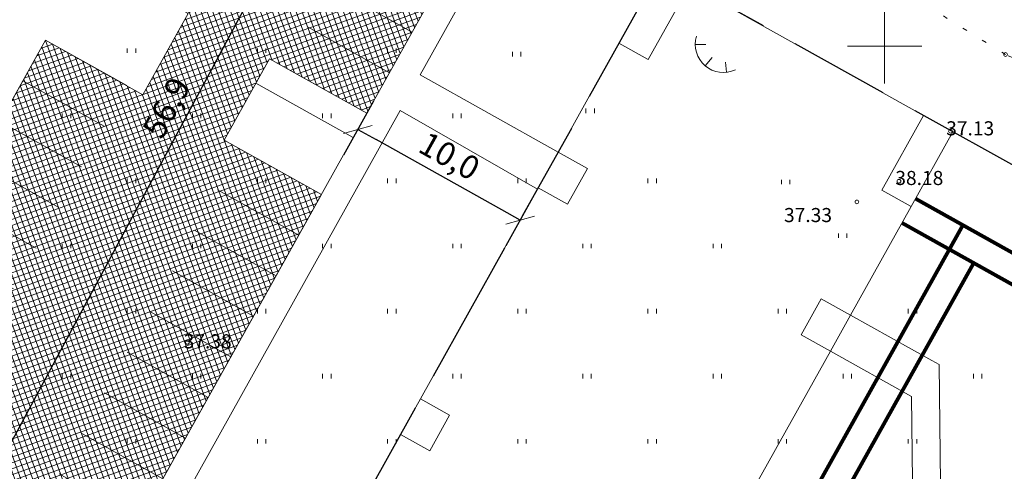
# Model space of a CAD drawing. Units: metres. Extents: x 544721 to 545543, y 6584686 to 6585307.
# Drawn here: x 545003 to 545056, y 6585077 to 6585101 of the extents above; entities that cross this region are included whole.
import ezdxf

# ---------------------------------------------------------------- set-up
doc = ezdxf.new("R2010")
doc.units = ezdxf.units.M
doc.header["$LTSCALE"] = 5
doc.header["$PDMODE"] = 1
doc.header["$PDSIZE"] = -2
doc.linetypes.add('STYLE_05', pattern=[0.246063, 0.049213, -0.19685])
doc.linetypes.add('STYLE_19', pattern=[3.444882, 1.574803, -0.393701, 1.082677, -0.393701])
doc.layers.get('0').update_dxf_attribs({"lineweight": 5})
for name, color, linetype, lineweight in [('00 jalgtee', 53, 'Continuous', 5), ('00 teekate', 254, 'Continuous', 5), ('Dimension', 7, 'Continuous', 5), ('HALJASTUS', 3, 'STYLE_05', 15), ('KORGUS', 7, 'Continuous', 5), ('planeeritav hoone', 43, 'Continuous', 15), ('planeeritav hooneR', 40, 'Continuous', 5), ('planeeritav hoonestusala', 7, 'STYLE_19', 25), ('planeeritav parkmine', 7, 'Continuous', 5), ('planeeritav tee', 7, 'Continuous', 15), ('RELJEEF', 7, 'Continuous', 5), ('vork', 7, 'Continuous', 5)]:
    doc.layers.add(name, color=color, linetype=linetype, lineweight=lineweight)
doc.layers.add('K1', color=220, linetype='K1_KANAL')
doc.layers.add('V1', color=5, linetype='V1_VEEVARUST')
doc.styles.add('Arial', font='ARIAL.TTF')
doc.styles.add('ISOCP', font='isocp___.ttf')
doc.linetypes.add('K1_KANAL', pattern='A,1.5,-0.2,["K1",Standard,S=0.1,R=0,X=-0.1,Y=-0.05],-0.2', length=1.9)
doc.linetypes.add('V1_VEEVARUST', pattern='A,1.5,-0.2,["V1",Standard,S=0.1,R=0,X=-0.1,Y=-0.05],-0.2', length=1.9)
doc.dimstyles.new('Arch', dxfattribs={"dimtxt": 2.054655, "dimasz": 1.122412, "dimexe": 1.5875, "dimexo": 0.79375, "dimgap": 0.001587, "dimtad": 1, "dimdec": 1, "dimzin": 3, "dimtxsty": 'ISOCP', "dimblk": 'VW_SLASH', "dimcen": 0, "dimdle": 0.001587, "dimazin": 0, "dimtfac": 0.8, "dimtdec": 1, "dimtix": 1, "dimtmove": 0, "dimatfit": 0, "dimldrblk": 'VW_FILLEDARROW', "dimfxl": 0, "dimfrac": 2, "dimtolj": 1, "dimtzin": 3, "dimarcsym": 0})

# ---------------------------------------------------------------- blocks, each defined once
blk = doc.blocks.new('*U143')
at = {"layer": 'planeeritav parkmine'}
for p, q in [((-145.126, 124.056), (-154.877, 106.594)), ((-145.126, 124.056), (-140.76, 121.618)), ((-146.345, 121.873), (-141.979, 119.435)), ((-147.564, 119.69), (-143.198, 117.252)), ((-130.283, 115.767), (-134.649, 118.205)), ((-148.783, 117.508), (-144.417, 115.07)), ((-131.502, 113.585), (-135.868, 116.022)), ((-143.691, 91.757), (-130.283, 115.767)), ((-150.001, 115.325), (-145.636, 112.887)), ((-132.721, 111.402), (-137.087, 113.84)), ((-151.22, 113.142), (-146.855, 110.704)), ((-133.94, 109.219), (-138.305, 111.657)), ((-152.439, 110.959), (-148.074, 108.522)), ((-135.159, 107.036), (-139.524, 109.474)), ((-153.658, 108.777), (-149.293, 106.339)), ((-136.378, 104.854), (-140.743, 107.291)), ((-154.877, 106.594), (-150.512, 104.156)), ((-137.597, 102.671), (-141.962, 105.109)), ((-138.816, 100.488), (-143.181, 102.926)), ((-140.034, 98.305), (-144.4, 100.743)), ((-141.253, 96.123), (-145.619, 98.56)), ((-142.472, 93.94), (-146.838, 96.378)), ((-143.691, 91.757), (-148.057, 94.195))]:
    blk.add_line(p, q, dxfattribs=at)
blk = doc.blocks.new('*U187')
for p, q in [((-100, 125.74), (-100, 121.739)), ((-102, 123.739), (-98, 123.739))]:
    blk.add_line(p, q)
blk = doc.blocks.new('*U850')
for p, q in [((-144.228, 120.12), (-144.228, 119.359)), ((-143.772, 120.12), (-143.772, 119.359))]:
    blk.add_line(p, q)
blk = doc.blocks.new('*U851')
for p, q in [((-140.728, 123.62), (-140.728, 122.859)), ((-140.272, 123.62), (-140.272, 122.859))]:
    blk.add_line(p, q)
blk = doc.blocks.new('*U870')
for p, q in [((-144.228, 113.12), (-144.228, 112.359)), ((-143.772, 113.12), (-143.772, 112.359))]:
    blk.add_line(p, q)
blk = doc.blocks.new('*U871')
for p, q in [((-140.728, 116.62), (-140.728, 115.859)), ((-140.272, 116.62), (-140.272, 115.859))]:
    blk.add_line(p, q)
blk = doc.blocks.new('*U872')
for p, q in [((-137.228, 120.12), (-137.228, 119.359)), ((-136.772, 120.12), (-136.772, 119.359))]:
    blk.add_line(p, q)
blk = doc.blocks.new('*U873')
for p, q in [((-133.728, 123.62), (-133.728, 122.859)), ((-133.272, 123.62), (-133.272, 122.859))]:
    blk.add_line(p, q)
blk = doc.blocks.new('*U890')
for p, q in [((-144.228, 106.12), (-144.228, 105.359)), ((-143.772, 106.12), (-143.772, 105.359))]:
    blk.add_line(p, q)
blk = doc.blocks.new('*U891')
for p, q in [((-140.728, 109.62), (-140.728, 108.859)), ((-140.272, 109.62), (-140.272, 108.859))]:
    blk.add_line(p, q)
blk = doc.blocks.new('*U892')
for p, q in [((-137.228, 113.12), (-137.228, 112.359)), ((-136.772, 113.12), (-136.772, 112.359))]:
    blk.add_line(p, q)
blk = doc.blocks.new('*U893')
for p, q in [((-133.728, 116.62), (-133.728, 115.859)), ((-133.272, 116.62), (-133.272, 115.859))]:
    blk.add_line(p, q)
blk = doc.blocks.new('*U894')
for p, q in [((-130.228, 120.12), (-130.228, 119.359)), ((-129.772, 120.12), (-129.772, 119.359))]:
    blk.add_line(p, q)
blk = doc.blocks.new('*U895')
for p, q in [((-126.728, 123.62), (-126.728, 122.859)), ((-126.272, 123.62), (-126.272, 122.859))]:
    blk.add_line(p, q)
blk = doc.blocks.new('*U911')
for p, q in [((-140.728, 102.62), (-140.728, 101.859)), ((-140.272, 102.62), (-140.272, 101.859))]:
    blk.add_line(p, q)
blk = doc.blocks.new('*U912')
for p, q in [((-137.228, 106.12), (-137.228, 105.359)), ((-136.772, 106.12), (-136.772, 105.359))]:
    blk.add_line(p, q)
blk = doc.blocks.new('*U913')
for p, q in [((-133.728, 109.62), (-133.728, 108.859)), ((-133.272, 109.62), (-133.272, 108.859))]:
    blk.add_line(p, q)
blk = doc.blocks.new('*U914')
for p, q in [((-130.228, 113.12), (-130.228, 112.359)), ((-129.772, 113.12), (-129.772, 112.359))]:
    blk.add_line(p, q)
blk = doc.blocks.new('*U915')
for p, q in [((-126.728, 116.62), (-126.728, 115.859)), ((-126.272, 116.62), (-126.272, 115.859))]:
    blk.add_line(p, q)
blk = doc.blocks.new('*U916')
for p, q in [((-123.228, 120.12), (-123.228, 119.359)), ((-122.772, 120.12), (-122.772, 119.359))]:
    blk.add_line(p, q)
blk = doc.blocks.new('*U933')
for p, q in [((-133.728, 102.62), (-133.728, 101.859)), ((-133.272, 102.62), (-133.272, 101.859))]:
    blk.add_line(p, q)
blk = doc.blocks.new('*U934')
for p, q in [((-130.228, 106.12), (-130.228, 105.359)), ((-129.772, 106.12), (-129.772, 105.359))]:
    blk.add_line(p, q)
blk = doc.blocks.new('*U935')
for p, q in [((-126.728, 109.62), (-126.728, 108.859)), ((-126.272, 109.62), (-126.272, 108.859))]:
    blk.add_line(p, q)
blk = doc.blocks.new('*U936')
for p, q in [((-123.228, 113.12), (-123.228, 112.359)), ((-122.772, 113.12), (-122.772, 112.359))]:
    blk.add_line(p, q)
blk = doc.blocks.new('*U937')
for p, q in [((-119.728, 116.62), (-119.728, 115.859)), ((-119.272, 116.62), (-119.272, 115.859))]:
    blk.add_line(p, q)
blk = doc.blocks.new('*U954')
for p, q in [((-126.728, 102.62), (-126.728, 101.859)), ((-126.272, 102.62), (-126.272, 101.859))]:
    blk.add_line(p, q)
blk = doc.blocks.new('*U955')
for p, q in [((-123.228, 106.12), (-123.228, 105.359)), ((-122.772, 106.12), (-122.772, 105.359))]:
    blk.add_line(p, q)
blk = doc.blocks.new('*U956')
for p, q in [((-119.728, 109.62), (-119.728, 108.859)), ((-119.272, 109.62), (-119.272, 108.859))]:
    blk.add_line(p, q)
blk = doc.blocks.new('*U957')
for p, q in [((-116.228, 113.12), (-116.228, 112.359)), ((-115.772, 113.12), (-115.772, 112.359))]:
    blk.add_line(p, q)
blk = doc.blocks.new('*U958')
for p, q in [((-112.728, 116.62), (-112.728, 115.859)), ((-112.272, 116.62), (-112.272, 115.859))]:
    blk.add_line(p, q)
blk = doc.blocks.new('*U976')
for p, q in [((-119.728, 102.62), (-119.728, 101.859)), ((-119.272, 102.62), (-119.272, 101.859))]:
    blk.add_line(p, q)
blk = doc.blocks.new('*U977')
for p, q in [((-116.228, 106.12), (-116.228, 105.359)), ((-115.772, 106.12), (-115.772, 105.359))]:
    blk.add_line(p, q)
blk = doc.blocks.new('*U978')
for p, q in [((-112.728, 109.62), (-112.728, 108.859)), ((-112.272, 109.62), (-112.272, 108.859))]:
    blk.add_line(p, q)
blk = doc.blocks.new('*U979')
for p, q in [((-109.228, 113.12), (-109.228, 112.359)), ((-108.772, 113.12), (-108.772, 112.359))]:
    blk.add_line(p, q)
blk = doc.blocks.new('*U998')
for p, q in [((-112.728, 102.62), (-112.728, 101.859)), ((-112.272, 102.62), (-112.272, 101.859))]:
    blk.add_line(p, q)
blk = doc.blocks.new('*U999')
for p, q in [((-109.228, 106.12), (-109.228, 105.359)), ((-108.772, 106.12), (-108.772, 105.359))]:
    blk.add_line(p, q)
blk = doc.blocks.new('*U1000')
for p, q in [((-105.728, 109.62), (-105.728, 108.859)), ((-105.272, 109.62), (-105.272, 108.859))]:
    blk.add_line(p, q)
blk = doc.blocks.new('*U1020')
for p, q in [((-105.728, 102.62), (-105.728, 101.859)), ((-105.272, 102.62), (-105.272, 101.859))]:
    blk.add_line(p, q)
blk = doc.blocks.new('*U1021')
for p, q in [((-102.228, 106.12), (-102.228, 105.359)), ((-101.772, 106.12), (-101.772, 105.359))]:
    blk.add_line(p, q)
blk = doc.blocks.new('*U1022')
for p, q in [((-98.728, 109.62), (-98.728, 108.859)), ((-98.272, 109.62), (-98.272, 108.859))]:
    blk.add_line(p, q)
blk = doc.blocks.new('*U1042')
for p, q in [((-98.728, 102.62), (-98.728, 101.859)), ((-98.272, 102.62), (-98.272, 101.859))]:
    blk.add_line(p, q)
blk = doc.blocks.new('*U1043')
for p, q in [((-95.228, 106.12), (-95.228, 105.359)), ((-94.772, 106.12), (-94.772, 105.359))]:
    blk.add_line(p, q)
blk = doc.blocks.new('*U2732')
for p, q in [((-109.619, 123.835), (-110.179, 123.834)), ((-109.271, 123.134), (-109.652, 122.69)), ((-108.556, 122.878), (-108.494, 122.334))]:
    blk.add_line(p, q)
blk.add_arc((-108.666, 123.838), 1.514, 163.4234, 295.1745)
blk = doc.blocks.new('*U2811')
for p, q in [((-102.484, 113.677), (-102.484, 112.916)), ((-102.029, 113.677), (-102.029, 112.916))]:
    blk.add_line(p, q)
blk = doc.blocks.new('*U2812')
for p, q in [((-105.544, 116.563), (-105.544, 115.802)), ((-105.089, 116.563), (-105.089, 115.802))]:
    blk.add_line(p, q)
blk = doc.blocks.new('*U2813')
for p, q in [((-116.063, 120.384), (-116.063, 119.623)), ((-115.608, 120.384), (-115.608, 119.623))]:
    blk.add_line(p, q)
blk = doc.blocks.new('*U2814')
for p, q in [((-120.02, 123.435), (-120.02, 122.674)), ((-119.565, 123.435), (-119.565, 122.674))]:
    blk.add_line(p, q)
blk = doc.blocks.new('VW_SLASH')
at = {"color": 0, "linetype": 'ByBlock', "lineweight": 20}
blk.add_line((-0.5, -0.5), (0.5, 0.5), dxfattribs=at)
at = {"color": 0, "linetype": 'ByBlock', "lineweight": -2}
blk.add_line((0, 0), (-1, 0), dxfattribs=at)
blk = doc.blocks.new('*D3150')
at = {"layer": 'Defpoints', "color": 0}
for p in [(545021.263, 6585123.672), (544994.327, 6585073.563), (544998.928, 6585071.09)]:
    blk.add_point(p, dxfattribs=at)
at = {"layer": 'Dimension', "color": 0, "lineweight": -2}
for p, q in [((545021.962, 6585123.296), (545027.261, 6585120.448)), ((545025.332, 6585120.211), (544999.459, 6585072.079)), ((544995.027, 6585073.187), (545000.326, 6585070.339))]:
    blk.add_line(p, q, dxfattribs=at)
at = {"layer": 'Dimension', "color": 0, "lineweight": -2, "xscale": 1.122412109375, "yscale": 1.122412109375, "zscale": 1.122412109375}
for p, rotation in [((545025.863, 6585121.199), 61.74044946801976), ((544998.928, 6585071.09), 241.7404494680198)]:
    blk.add_blockref('VW_SLASH', p, dxfattribs=dict(at, rotation=rotation))
at = {"layer": 'Dimension', "color": 0, "insert": (545011.375, 6585096.694), "char_height": 1.2632, "attachment_point": 5, "rotation": 61.7404, "style": 'Arial'}
blk.add_mtext('\\A1;56,9', dxfattribs=at)
blk = doc.blocks.new('VW_FILLEDARROW')
at = {"color": 0, "lineweight": -2}
blk.add_solid([(0, 0), (-1.414, -0.379), (-1.414, 0.379)], dxfattribs=at)
blk = doc.blocks.new('*D3200')
at = {"layer": 'Defpoints', "color": 0}
for p in [(545022.905, 6585097.737), (545021.67, 6585095.526), (545031.636, 6585092.861)]:
    blk.add_point(p, dxfattribs=at)
at = {"layer": 'Dimension', "color": 0, "lineweight": -2}
for p, q in [((545022.518, 6585097.044), (545020.896, 6585094.14)), ((545029.421, 6585091.198), (545022.65, 6585094.979)), ((545031.249, 6585092.168), (545029.627, 6585089.264))]:
    blk.add_line(p, q, dxfattribs=at)
at = {"layer": 'Dimension', "color": 0, "lineweight": -2, "xscale": 1.122412109375, "yscale": 1.122412109375, "zscale": 1.122412109375}
for p, rotation in [((545021.67, 6585095.526), 150.8197592643697), ((545030.401, 6585090.65), 330.8197592643697)]:
    blk.add_blockref('VW_SLASH', p, dxfattribs=dict(at, rotation=rotation))
at = {"layer": 'Dimension', "color": 0, "insert": (545026.601, 6585094.1), "char_height": 1.2632, "attachment_point": 5, "rotation": 330.8198, "style": 'Arial'}
blk.add_mtext('\\A1;10,0', dxfattribs=at)
blk = doc.blocks.new('*U3032')
at = {"layer": 'planeeritav hoone'}
blk.add_lwpolyline([(-100.144, 116.002), (-97.901, 120.018), (-110.473, 127.039), (-112.716, 123.023), (-114.288, 123.901), (-117.554, 118.051), (-115.983, 117.173), (-117.055, 115.253), (-118.627, 116.13), (-124.965, 104.78), (-123.394, 103.902), (-124.466, 101.982), (-126.038, 102.859), (-129.305, 97.01), (-127.733, 96.132), (-129.976, 92.116), (-117.403, 85.095), (-115.161, 89.111), (-113.589, 88.233), (-110.322, 94.083), (-111.894, 94.961), (-110.821, 96.882), (-109.25, 96.004), (-102.911, 107.354), (-104.483, 108.232), (-103.41, 110.153), (-101.839, 109.275), (-98.572, 115.125)], close=True, dxfattribs=at)
at = {"layer": 'planeeritav hooneR'}
for points in [[(-112.045, 127.917), (-110.473, 127.039), (-112.716, 123.023), (-114.288, 123.901)], [(-97.901, 120.018), (-96.329, 119.141), (-98.572, 115.125), (-100.144, 116.002)], [(-117.554, 118.051), (-115.983, 117.173), (-117.055, 115.253), (-118.627, 116.13)], [(-103.41, 110.153), (-101.839, 109.275), (-102.911, 107.354), (-104.483, 108.232)], [(-124.965, 104.78), (-123.394, 103.902), (-124.466, 101.982), (-126.038, 102.859)], [(-129.305, 97.01), (-127.733, 96.132), (-129.976, 92.116), (-131.547, 92.993)], [(-110.821, 96.882), (-109.25, 96.004), (-110.322, 94.083), (-111.894, 94.961)], [(-115.161, 89.111), (-113.589, 88.233), (-115.832, 84.217), (-117.403, 85.095)]]:
    blk.add_lwpolyline(points, close=True, dxfattribs=at)
blk = doc.blocks.new('*U3067')
at = {"layer": 'planeeritav parkmine'}
for p, q in [((-147.252, 151.014), (-149.69, 146.648)), ((-147.252, 151.014), (-129.79, 141.262)), ((-145.069, 149.795), (-147.507, 145.429)), ((-142.887, 148.576), (-145.324, 144.21)), ((-140.704, 147.357), (-143.142, 142.992)), ((-138.521, 146.138), (-140.959, 141.773)), ((-136.339, 144.919), (-138.776, 140.554)), ((-134.156, 143.7), (-136.594, 139.335)), ((-131.973, 142.481), (-134.411, 138.116)), ((-129.79, 141.262), (-132.228, 136.897)), ((-155.784, 135.735), (-153.347, 140.1)), ((-153.602, 134.516), (-151.164, 138.881)), ((-119.313, 135.412), (-123.679, 137.85)), ((-151.419, 133.297), (-148.981, 137.662)), ((-149.236, 132.078), (-146.798, 136.443)), ((-155.784, 135.735), (-138.323, 125.983)), ((-120.532, 133.229), (-124.898, 135.667)), ((-147.054, 130.859), (-144.616, 135.224)), ((-119.313, 135.412), (-127.846, 120.133)), ((-144.871, 129.64), (-142.433, 134.006)), ((-121.751, 131.046), (-126.116, 133.484)), ((-142.688, 128.421), (-140.25, 132.787)), ((-140.505, 127.202), (-138.068, 131.568)), ((-122.97, 128.864), (-127.335, 131.301)), ((-138.323, 125.983), (-135.885, 130.349)), ((-124.189, 126.681), (-128.554, 129.119)), ((-125.408, 124.498), (-129.773, 126.936)), ((-126.627, 122.315), (-130.992, 124.753)), ((-127.846, 120.133), (-132.211, 122.57))]:
    blk.add_line(p, q, dxfattribs=at)

msp = doc.modelspace()

# ---------------------------------------------------------------- hatches: boundary and pattern name
at = {"layer": '00 teekate', "linetype": 'Continuous', "lineweight": 15}
h = msp.add_hatch(dxfattribs=at)
h.set_pattern_fill('TK', color=254, style=0, pattern_type=2)
h.set_pattern_definition([(20.000000007, (0.0008, -7e-05), (0.102606043032, -0.281907786223), []), (290.000000007, (0.0578, -0.15668), (0.281907786223, 0.102606043032), [])])
h.paths.add_polyline_path([(544989.635, 6585121.477), (544989.708, 6585116.477), (544996.212, 6585116.596), (544996.653, 6585116.361), (544994.216, 6585111.995), (545012.55, 6585101.756), (545010.113, 6585097.391), (545004.874, 6585100.316), (544995.123, 6585082.854), (544999.488, 6585080.417), (544995.832, 6585073.869), (545000.073, 6585071.5), (545002.849, 6585069.95), (545006.309, 6585068.018), (545019.717, 6585092.028), (545014.478, 6585094.953), (545016.916, 6585099.319), (545022.154, 6585096.393), (545030.687, 6585111.672), (545002.748, 6585127.274), (544999.59, 6585121.619)])

# ---------------------------------------------------------------- linework, layer by layer
at = {"layer": '00 jalgtee'}
for points in [[(545064.692, 6585065.194), (545052.046, 6585068.82), (545036.422, 6585051.812), (545036.429, 6585051.77), (545007.862, 6585067.723), (545005.181, 6585062.921), (545003.871, 6585063.652), (545021.423, 6585095.084), (545016.185, 6585098.009), (545016.916, 6585099.319), (545022.154, 6585096.393), (545030.687, 6585111.672)], [(545031.996, 6585110.941), (545025.024, 6585098.456), (545032.446, 6585094.312), (545031.326, 6585092.306), (545023.952, 6585096.535), (545009.081, 6585069.906), (545010.34, 6585068.058), (545036.096, 6585053.675), (545051.569, 6585070.517), (545051.446, 6585081.162), (545047.089, 6585083.615), (545048.161, 6585085.536), (545052.535, 6585083.113), (545052.926, 6585082.896), (545053.074, 6585070.086), (545065.443, 6585066.54)]]:
    msp.add_lwpolyline(points, dxfattribs=at)
at = {"layer": '00 teekate'}
msp.add_lwpolyline([(544989.635, 6585121.477), (544989.708, 6585116.477), (544996.212, 6585116.596), (544996.653, 6585116.361), (544994.216, 6585111.995), (545012.55, 6585101.756), (545010.113, 6585097.391), (545004.874, 6585100.316), (544995.123, 6585082.854), (544999.488, 6585080.417), (544995.832, 6585073.869), (545000.073, 6585071.5), (545002.849, 6585069.95), (545006.309, 6585068.018), (545019.717, 6585092.028), (545014.478, 6585094.953), (545016.916, 6585099.319), (545022.154, 6585096.393), (545030.687, 6585111.672), (545002.748, 6585127.274), (544999.59, 6585121.619)], close=True, dxfattribs=at)
at = {"layer": 'HALJASTUS'}
msp.add_lwpolyline([(545139.629, 6585058.351), (545119.691, 6585066.937), (545107.514, 6585074.014), (545085.944, 6585085.724), (545078.16, 6585089.726), (545056.507, 6585099.554), (545021.687, 6585121.08), (544996.489, 6585134.832), (544977.719, 6585145.813)], dxfattribs=at)
at = {"layer": 'K1', "linetype": 'Continuous', "ltscale": 1.8, "const_width": 0.2, "flags": 128}
for points in [[(545051.662, 6585091.804), (545067.377, 6585083.028)], [(545032.757, 6585051.963), (545054.211, 6585090.381)]]:
    msp.add_lwpolyline(points, dxfattribs=at)
at = {"layer": 'KORGUS'}
for centre in [(545056.507, 6585099.554), (545053.545, 6585095.429), (545050.772, 6585092.739), (545048.509, 6585091.631), (545012.501, 6585084.078)]:
    msp.add_circle(centre, 0.1, dxfattribs=at)
at = {"layer": 'planeeritav hoonestusala'}
msp.add_lwpolyline([(545018.453, 6585069.254), (545048.138, 6585052.677), (545052.038, 6585059.662), (545072.992, 6585047.96), (545088.594, 6585075.899), (545037.955, 6585104.177)], close=True, dxfattribs=at)
at = {"layer": 'planeeritav tee'}
for p, q in [((545022.154, 6585096.393), (545030.687, 6585111.672)), ((545010.113, 6585097.391), (545012.55, 6585101.756)), ((544995.123, 6585082.854), (545004.874, 6585100.316)), ((545004.874, 6585100.316), (545010.113, 6585097.391)), ((545014.478, 6585094.953), (545016.916, 6585099.319)), ((545016.916, 6585099.319), (545022.154, 6585096.393)), ((545014.478, 6585094.953), (545019.598, 6585092.094)), ((545006.309, 6585068.018), (545019.717, 6585092.028))]:
    msp.add_line(p, q, dxfattribs=at)
at = {"layer": 'V1', "linetype": 'Continuous', "ltscale": 1.8, "const_width": 0.2, "flags": 128}
for points in [[(545050.934, 6585090.501), (545066.65, 6585081.725)], [(545034.066, 6585051.231), (545054.792, 6585088.346)]]:
    msp.add_lwpolyline(points, dxfattribs=at)

# ---------------------------------------------------------------- block references
at = {"layer": 'HALJASTUS', "rotation": 6.881193664439947e-09}
for name in ['*U851', '*U873', '*U895', '*U2814', '*U850', '*U872', '*U894', '*U916', '*U2813', '*U871', '*U893', '*U915', '*U937', '*U958', '*U2812', '*U2811', '*U870', '*U892', '*U914', '*U936', '*U957', '*U979', '*U891', '*U913', '*U935', '*U956', '*U978', '*U1000', '*U1022', '*U890', '*U912', '*U934', '*U955', '*U977', '*U999', '*U1021', '*U1043', '*U911', '*U933', '*U954', '*U976', '*U998', '*U1020', '*U1042']:
    msp.add_blockref(name, (545150, 6584976.261), dxfattribs=at)
at = {"layer": 'planeeritav hoone', "color": 7, "rotation": 6.881193664439947e-09}
msp.add_blockref('*U3032', (545150, 6584976.261), dxfattribs=at)
at = {"layer": 'planeeritav parkmine', "rotation": 6.881193664439947e-09}
for name in ['*U3067', '*U143']:
    msp.add_blockref(name, (545150, 6584976.261), dxfattribs=at)
at = {"layer": 'RELJEEF', "rotation": 6.881193664439947e-09}
msp.add_blockref('*U2732', (545150, 6584976.261), dxfattribs=at)
at = {"layer": 'vork', "rotation": 6.881193664439947e-09}
msp.add_blockref('*U187', (545150, 6584976.261), dxfattribs=at)

# ---------------------------------------------------------------- texts
at = {"layer": 'KORGUS', "char_height": 0.75792, "attachment_point": 1, "rotation": 0, "line_spacing_factor": 0.96736, "style": 'Arial'}
for s, insert in [('{\\C7;\\l 37.13}', (545053.079, 6585095.963)), ('{\\C7;\\l 38.18}', (545050.344, 6585093.294)), ('{\\C7;\\l 37.33}', (545044.358, 6585091.302)), ('{\\C7;\\l 37.38}', (545012.07, 6585084.515))]:
    msp.add_mtext(s, dxfattribs=dict(at, insert=insert))

# ---------------------------------------------------------------- dimensions: what is measured, and where the dimension line sits
at = {"layer": 'Dimension'}
for p1, p2, distance, picture, middle in [((545021.263, 6585123.672), (544994.327, 6585073.563), 5.223, '*D3150', (545011.375, 6585096.694)), ((545031.636, 6585092.861), (545022.905, 6585097.737), 2.532, '*D3200', (545026.601, 6585094.1))]:
    dim = msp.add_aligned_dim(p1=p1, p2=p2, distance=distance, dimstyle='Arch', override={"dimtxt": 1.263202, "dimgap": 0.4, "dimpost": '<>', "dimtxsty": 'Arial', "dimtmove": 2}, dxfattribs=at)
    dim.commit()
    dim.dimension.update_dxf_attribs({"geometry": picture, "text_midpoint": middle})

doc.saveas('drawing.dxf')
